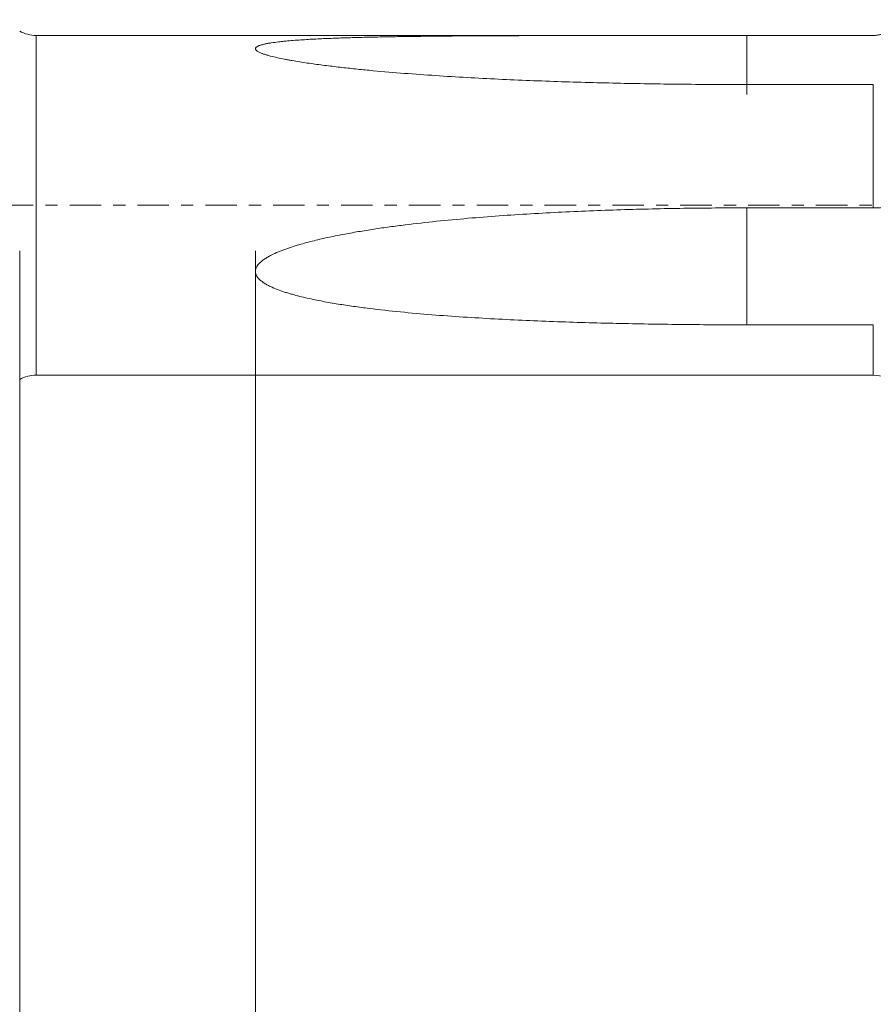
# Model space of a CAD drawing. Units: millimetres. Extents: x -54 to 84, y -68 to 57.
# Drawn here: x 11 to 41, y -28 to 6 of the extents above; entities that cross this region are included whole.
import ezdxf

# ---------------------------------------------------------------- set-up
doc = ezdxf.new("R2010")
doc.units = ezdxf.units.MM
doc.linetypes.add('CENTER', pattern=[47.5, 22, -8.5, 8.5, -8.5])
for name, color, linetype in [('1', 4, 'Continuous'), ('2', 7, 'Continuous'), ('SK2', 7, 'Continuous'), ('SK4', 2, 'CENTER')]:
    doc.layers.add(name, color=color, linetype=linetype)
doc.styles.add('iso_b_vert', font='simplex.shx')
doc.dimstyles.get("Standard").update_dxf_attribs({"dimtxt": 0.18, "dimasz": 0.18, "dimexe": 0.18, "dimexo": 0.0625, "dimgap": 0.09, "dimtad": 1, "dimzin": 0, "dimdsep": 52, "dimtxsty": 'Standard', "dimcen": 0.09, "dimadec": 0, "dimazin": 0, "dimtfac": 1, "dimtdec": 4, "dimtofl": 0, "dimtmove": 0, "dimatfit": 3, "dimfxl": 1, "dimtolj": 1, "dimtzin": 0, "dimarcsym": 0})

# ---------------------------------------------------------------- blocks, each defined once
blk = doc.blocks.new('_U0')
at = {"layer": 'SK2', "lineweight": 13}
for p, q in [((-44.22, -1.5875), (-44.22, -50.902954)), ((65.78, -1.5875), (65.78, -50.902954)), ((-44.22, -48.902954), (65.78, -48.902954))]:
    blk.add_line(p, q, dxfattribs=at)
at = {"layer": 'SK2', "lineweight": 18}
for points in [[(-44.22, -48.902954), (-40.720002, -48.44217), (-40.719998, -49.363737)], [(65.78, -48.902954), (62.280002, -49.363737), (62.279998, -48.44217)]]:
    blk.add_solid(points, dxfattribs=at)
at = {"layer": 'SK2', "lineweight": 18, "insert": (7.047515, -48.017839), "char_height": 3, "attachment_point": 7, "line_spacing_factor": 1.084337, "style": 'iso_b_vert'}
blk.add_mtext('\\W0.6261;110.0', dxfattribs=at)
blk = doc.blocks.new('_U1')
at = {"layer": 'SK2', "lineweight": 13}
for p, q in [((10.78, -1.5875), (10.78, -42.902954)), ((65.78, -1.5875), (65.78, -42.902954)), ((65.78, -40.902954), (10.78, -40.902954))]:
    blk.add_line(p, q, dxfattribs=at)
at = {"layer": 'SK2', "lineweight": 18}
for points in [[(10.78, -40.902954), (14.279998, -40.44217), (14.280002, -41.363737)], [(65.78, -40.902954), (62.280002, -41.363737), (62.279998, -40.44217)]]:
    blk.add_solid(points, dxfattribs=at)
at = {"layer": 'SK2', "lineweight": 18, "insert": (34.918544, -40.017839), "char_height": 3, "attachment_point": 7, "line_spacing_factor": 1.084337, "style": 'iso_b_vert'}
blk.add_mtext('\\W0.7346;55.0', dxfattribs=at)
blk = doc.blocks.new('_U2')
at = {"layer": '2', "lineweight": 13}
for p, q in [((19.03, -1.5875), (19.03, -34.902954)), ((65.78, -1.5875), (65.78, -34.902954)), ((65.78, -32.902954), (19.03, -32.902954))]:
    blk.add_line(p, q, dxfattribs=at)
at = {"layer": '2', "lineweight": 18}
for points in [[(19.03, -32.902954), (22.529998, -32.44217), (22.530002, -33.363737)], [(65.78, -32.902954), (62.280002, -33.363737), (62.279998, -32.44217)]]:
    blk.add_solid(points, dxfattribs=at)
at = {"layer": '2', "lineweight": 18, "insert": (38.885601, -32.017839), "char_height": 3, "attachment_point": 7, "line_spacing_factor": 1.084337, "style": 'iso_b_vert'}
blk.add_mtext('\\W0.7640;46.8', dxfattribs=at)

msp = doc.modelspace()

# ---------------------------------------------------------------- linework, layer by layer
at = {"layer": '1', "lineweight": 13}
for p, q in [((11.361, -5.946), (11.361, 5.946)), ((40.662, 5.946), (40.662, 5.945)), ((40.662, -0.091), (40.662, 4.224)), ((40.662, -5.946), (40.662, -4.184))]:
    msp.add_line(p, q, dxfattribs=at)
at = {"layer": '1', "lineweight": 18}
for p, q in [((40.662, 5.946), (11.361, 5.946)), ((11.361, -5.946), (40.662, -5.946))]:
    msp.add_line(p, q, dxfattribs=at)
for centre, radius, start, end in [((11.361, 7.146), 1.2, 241.045, 270), ((11.361, -7.146), 1.2, 90, 118.955), ((40.662, -7.046), 1.1, 43.7364, 90)]:
    msp.add_arc(centre, radius, start, end, dxfattribs=at)
for points, knots in [([(40.662, 5.945), (40.71, 5.945), (40.806, 5.952), (40.9, 5.971), (40.97, 5.989), (40.993, 5.996), (41.039, 6.012), (41.061, 6.021), (41.128, 6.048), (41.171, 6.069), (41.253, 6.117), (41.293, 6.144), (41.37, 6.203), (41.406, 6.234), (41.473, 6.302), (41.504, 6.338), (41.548, 6.395), (41.562, 6.414), (41.589, 6.454), (41.602, 6.475), (41.614, 6.496)], [0, 0, 0, 0, 0.125, 0.25, 0.25, 0.3125, 0.3125, 0.375, 0.375, 0.5, 0.5, 0.625, 0.625, 0.75, 0.75, 0.875, 0.875, 0.9375, 0.9375, 1, 1, 1, 1]), ([(36.234, 4.226), (35.497, 4.226), (34.761, 4.229), (33.288, 4.244), (32.552, 4.256), (31.079, 4.287), (30.343, 4.307), (28.872, 4.356), (28.137, 4.386), (27.037, 4.44), (26.67, 4.459), (25.937, 4.501), (25.571, 4.524), (24.839, 4.574), (24.474, 4.6), (23.744, 4.659), (23.379, 4.69), (22.833, 4.742), (22.651, 4.761), (22.287, 4.799), (22.106, 4.819), (21.744, 4.861), (21.564, 4.883), (21.204, 4.929), (21.025, 4.954), (20.758, 4.993), (20.67, 5.007), (20.493, 5.035), (20.405, 5.05), (20.273, 5.072), (20.229, 5.08), (20.142, 5.096), (20.099, 5.104), (19.969, 5.129), (19.884, 5.147), (19.716, 5.184), (19.633, 5.203), (19.513, 5.235), (19.473, 5.246), (19.394, 5.269), (19.356, 5.281), (19.3, 5.3), (19.281, 5.307), (19.245, 5.32), (19.228, 5.327), (19.194, 5.341), (19.177, 5.349), (19.146, 5.364), (19.131, 5.372), (19.104, 5.388), (19.091, 5.396), (19.074, 5.409), (19.069, 5.413), (19.059, 5.422), (19.055, 5.426), (19.043, 5.44), (19.037, 5.449), (19.032, 5.463), (19.031, 5.468), (19.029, 5.477), (19.03, 5.481), (19.032, 5.495), (19.036, 5.504), (19.045, 5.516), (19.048, 5.521), (19.056, 5.529), (19.061, 5.533), (19.076, 5.544), (19.087, 5.552), (19.106, 5.562), (19.113, 5.566), (19.127, 5.572), (19.134, 5.575), (19.172, 5.591), (19.204, 5.602), (19.257, 5.617), (19.275, 5.622), (19.312, 5.632), (19.331, 5.636), (19.387, 5.649), (19.426, 5.657), (19.505, 5.671), (19.546, 5.678), (19.668, 5.697), (19.752, 5.708), (19.879, 5.723), (19.922, 5.728), (20.008, 5.737), (20.051, 5.742), (20.182, 5.754), (20.269, 5.762), (20.444, 5.776), (20.532, 5.782), (20.708, 5.794), (20.797, 5.8), (21.063, 5.815), (21.241, 5.824), (21.599, 5.84), (21.779, 5.847), (22.139, 5.86), (22.32, 5.865), (22.682, 5.875), (22.864, 5.88), (23.228, 5.888), (23.41, 5.892), (23.775, 5.899), (23.957, 5.902), (24.504, 5.91), (24.869, 5.914), (25.6, 5.922), (25.965, 5.925), (26.697, 5.93), (27.063, 5.932), (28.161, 5.937), (28.893, 5.939), (30.359, 5.942), (31.093, 5.943), (32.56, 5.945), (33.295, 5.945), (34.397, 5.945), (34.764, 5.945), (35.499, 5.945), (35.866, 5.945), (36.234, 5.945)], [0, 0, 0, 0, 0.0625, 0.0625, 0.125, 0.125, 0.1875, 0.1875, 0.25, 0.25, 0.28125, 0.28125, 0.3125, 0.3125, 0.34375, 0.34375, 0.375, 0.375, 0.390625, 0.390625, 0.40625, 0.40625, 0.421875, 0.421875, 0.4375, 0.4375, 0.445313, 0.445313, 0.453125, 0.453125, 0.457031, 0.457031, 0.460938, 0.460938, 0.46875, 0.46875, 0.476563, 0.476563, 0.480469, 0.480469, 0.484375, 0.484375, 0.486328, 0.486328, 0.488281, 0.488281, 0.490234, 0.490234, 0.492188, 0.492188, 0.494141, 0.494141, 0.495117, 0.495117, 0.496094, 0.496094, 0.498047, 0.498047, 0.499023, 0.499023, 0.5, 0.5, 0.501953, 0.501953, 0.50293, 0.50293, 0.503906, 0.503906, 0.505859, 0.505859, 0.506836, 0.506836, 0.507813, 0.507813, 0.511719, 0.511719, 0.513672, 0.513672, 0.515625, 0.515625, 0.519531, 0.519531, 0.523438, 0.523438, 0.53125, 0.53125, 0.535156, 0.535156, 0.539063, 0.539063, 0.546875, 0.546875, 0.554688, 0.554688, 0.5625, 0.5625, 0.578125, 0.578125, 0.59375, 0.59375, 0.609375, 0.609375, 0.625, 0.625, 0.640625, 0.640625, 0.65625, 0.65625, 0.6875, 0.6875, 0.71875, 0.71875, 0.75, 0.75, 0.8125, 0.8125, 0.875, 0.875, 0.9375, 0.9375, 0.96875, 0.96875, 1, 1, 1, 1]), ([(36.234, 5.945), (36.234, 5.913), (36.234, 5.763), (36.234, 5.382), (36.234, 4.847), (36.234, 4.431), (36.234, 4.217), (36.234, 4.117), (36.234, 3.984), (36.234, 3.857), (36.234, 3.884), (36.234, 4.051), (36.234, 4.182), (36.234, 4.206)], [0, 0, 0, 0, 0.019941, 0.092963, 0.239006, 0.385048, 0.45807, 0.49458, 0.531091, 0.677134, 0.823176, 0.969219, 1, 1, 1, 1]), ([(40.662, -0.091), (40.71, -0.091), (40.806, -0.089), (40.9, -0.084), (40.97, -0.079), (40.993, -0.077), (41.039, -0.073), (41.061, -0.071), (41.128, -0.064), (41.171, -0.059), (41.253, -0.048), (41.293, -0.042), (41.37, -0.031), (41.406, -0.025), (41.473, -0.015), (41.504, -0.009), (41.548, -0.003), (41.562, 0), (41.589, 0.004), (41.602, 0.005), (41.614, 0.007)], [0, 0, 0, 0, 0.125, 0.25, 0.25, 0.3125, 0.3125, 0.375, 0.375, 0.5, 0.5, 0.625, 0.625, 0.75, 0.75, 0.875, 0.875, 0.9375, 0.9375, 1, 1, 1, 1]), ([(36.234, -4.183), (35.497, -4.183), (34.761, -4.179), (33.288, -4.164), (32.552, -4.152), (31.079, -4.12), (30.343, -4.1), (28.872, -4.047), (28.137, -4.015), (27.037, -3.955), (26.67, -3.933), (25.937, -3.885), (25.571, -3.859), (24.839, -3.8), (24.474, -3.767), (23.744, -3.695), (23.379, -3.655), (22.833, -3.587), (22.651, -3.563), (22.287, -3.511), (22.106, -3.484), (21.744, -3.425), (21.564, -3.394), (21.204, -3.326), (21.025, -3.289), (20.758, -3.229), (20.67, -3.208), (20.493, -3.163), (20.405, -3.14), (20.273, -3.102), (20.229, -3.09), (20.142, -3.063), (20.099, -3.05), (19.969, -3.007), (19.884, -2.978), (19.716, -2.913), (19.633, -2.878), (19.513, -2.819), (19.473, -2.799), (19.394, -2.756), (19.356, -2.733), (19.3, -2.695), (19.281, -2.682), (19.245, -2.655), (19.228, -2.641), (19.194, -2.613), (19.177, -2.598), (19.146, -2.566), (19.131, -2.55), (19.104, -2.515), (19.091, -2.498), (19.074, -2.47), (19.069, -2.46), (19.059, -2.441), (19.055, -2.431), (19.043, -2.4), (19.037, -2.38), (19.032, -2.348), (19.031, -2.337), (19.029, -2.315), (19.03, -2.304), (19.032, -2.272), (19.036, -2.251), (19.045, -2.219), (19.048, -2.209), (19.056, -2.188), (19.061, -2.178), (19.076, -2.149), (19.087, -2.13), (19.106, -2.102), (19.113, -2.093), (19.127, -2.075), (19.134, -2.067), (19.172, -2.024), (19.204, -1.993), (19.257, -1.95), (19.275, -1.935), (19.312, -1.908), (19.331, -1.895), (19.387, -1.856), (19.426, -1.833), (19.505, -1.787), (19.546, -1.765), (19.668, -1.703), (19.752, -1.665), (19.879, -1.612), (19.922, -1.595), (20.008, -1.562), (20.051, -1.546), (20.182, -1.499), (20.269, -1.469), (20.444, -1.413), (20.532, -1.387), (20.708, -1.336), (20.797, -1.312), (21.063, -1.242), (21.241, -1.199), (21.599, -1.118), (21.779, -1.081), (22.139, -1.01), (22.32, -0.977), (22.682, -0.914), (22.864, -0.884), (23.228, -0.827), (23.41, -0.8), (23.775, -0.749), (23.957, -0.725), (24.504, -0.655), (24.869, -0.613), (25.6, -0.535), (25.965, -0.5), (26.697, -0.435), (27.063, -0.406), (28.161, -0.325), (28.893, -0.281), (30.359, -0.208), (31.093, -0.179), (32.56, -0.133), (33.295, -0.116), (34.397, -0.1), (34.764, -0.096), (35.499, -0.09), (35.866, -0.089), (36.234, -0.089)], [0, 0, 0, 0, 0.0625, 0.0625, 0.125, 0.125, 0.1875, 0.1875, 0.25, 0.25, 0.28125, 0.28125, 0.3125, 0.3125, 0.34375, 0.34375, 0.375, 0.375, 0.390625, 0.390625, 0.40625, 0.40625, 0.421875, 0.421875, 0.4375, 0.4375, 0.445312, 0.445312, 0.453125, 0.453125, 0.457031, 0.457031, 0.460937, 0.460937, 0.46875, 0.46875, 0.476562, 0.476562, 0.480469, 0.480469, 0.484375, 0.484375, 0.486328, 0.486328, 0.488281, 0.488281, 0.490234, 0.490234, 0.492187, 0.492187, 0.494141, 0.494141, 0.495117, 0.495117, 0.496094, 0.496094, 0.498047, 0.498047, 0.499023, 0.499023, 0.5, 0.5, 0.501953, 0.501953, 0.50293, 0.50293, 0.503906, 0.503906, 0.505859, 0.505859, 0.506836, 0.506836, 0.507812, 0.507812, 0.511719, 0.511719, 0.513672, 0.513672, 0.515625, 0.515625, 0.519531, 0.519531, 0.523437, 0.523437, 0.53125, 0.53125, 0.535156, 0.535156, 0.539062, 0.539062, 0.546875, 0.546875, 0.554687, 0.554687, 0.5625, 0.5625, 0.578125, 0.578125, 0.59375, 0.59375, 0.609375, 0.609375, 0.625, 0.625, 0.640625, 0.640625, 0.65625, 0.65625, 0.6875, 0.6875, 0.71875, 0.71875, 0.75, 0.75, 0.8125, 0.8125, 0.875, 0.875, 0.9375, 0.9375, 0.96875, 0.96875, 1, 1, 1, 1]), ([(36.234, -0.089), (36.234, -0.098), (36.234, -0.143), (36.234, -0.293), (36.234, -0.639), (36.234, -1.105), (36.234, -1.464), (36.234, -1.673), (36.234, -2.001), (36.234, -2.541), (36.234, -3.304), (36.234, -3.85), (36.234, -4.126), (36.234, -4.183)], [0, 0, 0, 0, 0.019779, 0.092204, 0.237054, 0.381905, 0.45433, 0.490543, 0.526755, 0.671606, 0.816456, 0.961307, 1, 1, 1, 1])]:
    msp.add_open_spline(points, degree=3, knots=knots, dxfattribs=at)
for points in [[(36.234, 5.945), (37.71, 5.945), (39.186, 5.945), (40.662, 5.945)], [(40.662, 4.224), (39.186, 4.225), (37.71, 4.225), (36.234, 4.226)], [(36.234, -0.089), (37.71, -0.09), (39.186, -0.09), (40.662, -0.091)], [(40.662, -4.184), (39.186, -4.184), (37.71, -4.184), (36.234, -4.183)]]:
    msp.add_open_spline(points, degree=3, dxfattribs=at)
at = {"layer": 'SK4', "lineweight": 18, "ltscale": 0.05}
msp.add_line((-49.22, 0), (70.78, 0), dxfattribs=at)

# ---------------------------------------------------------------- dimensions: what is measured, and where the dimension line sits
at = {"layer": '2', "lineweight": 18}
dim = msp.add_linear_dim(base=(19.03, -32.903), p1=(65.78, 0), p2=(19.03, 0), dimstyle='Standard', override={"dimtxt": 3, "dimasz": 3.5, "dimexe": 2, "dimexo": 1.5875, "dimgap": 1.5, "dimtad": 1, "dimtih": 1, "dimtoh": 0, "dimdec": 2, "dimlfac": 1, "dimzin": 8, "dimdsep": 46, "dimlunit": 2, "dimpost": '', "dimtxsty": 'iso_b_vert', "dimsah": 1, "dimse1": 0, "dimse2": 0, "dimsd1": 0, "dimsd2": 0, "dimclrd": 2, "dimclre": 2, "dimclrt": 2, "dimtol": 0, "dimtm": -0.1, "dimtfac": 1.166667, "dimtdec": 3, "dimtofl": 1, "dimtmove": 0, "dimtzin": 8, "dimlwd": 13, "dimlwe": 13}, dxfattribs=at)
dim.commit()
dim.dimension.update_dxf_attribs({"geometry": '_U2', "text_midpoint": (42.405, -32.903)})
at = {"layer": 'SK2', "lineweight": 18}
for base, p1, p2, picture, middle in [((65.78, -48.903), (-44.22, 0), (65.78, 0), '_U0', (10.78, -48.903)), ((10.78, -40.903), (65.78, 0), (10.78, 0), '_U1', (38.28, -40.903))]:
    dim = msp.add_linear_dim(base=base, p1=p1, p2=p2, dimstyle='Standard', override={"dimtxt": 3, "dimasz": 3.5, "dimexe": 2, "dimexo": 1.5875, "dimgap": 1.5, "dimtad": 1, "dimtih": 1, "dimtoh": 0, "dimdec": 2, "dimlfac": 1, "dimzin": 8, "dimdsep": 46, "dimlunit": 2, "dimpost": '', "dimtxsty": 'iso_b_vert', "dimsah": 1, "dimse1": 0, "dimse2": 0, "dimsd1": 0, "dimsd2": 0, "dimclrd": 2, "dimclre": 2, "dimclrt": 2, "dimtol": 0, "dimtm": -0.1, "dimtfac": 1.166667, "dimtdec": 3, "dimtofl": 1, "dimtmove": 0, "dimtzin": 8, "dimlwd": 13, "dimlwe": 13}, dxfattribs=at)
    dim.commit()
    dim.dimension.update_dxf_attribs({"geometry": picture, "text_midpoint": middle})

doc.saveas('drawing.dxf')
